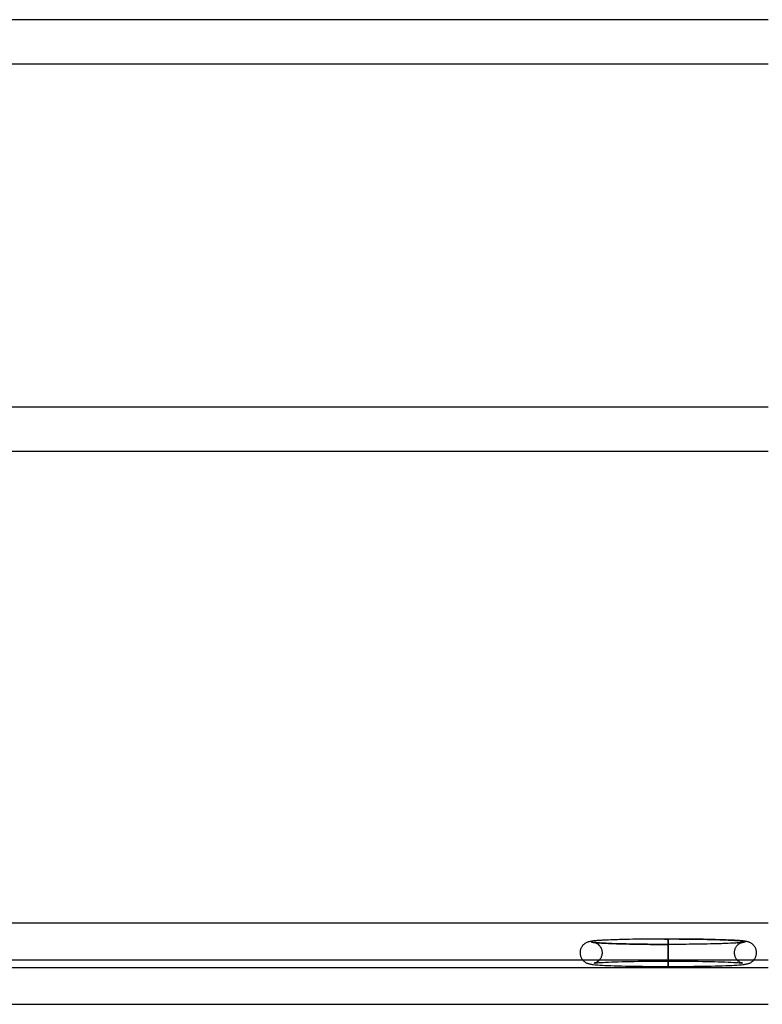
# Model space of a CAD drawing. Units: millimetres. Extents: x 543 to 2776, y 315 to 2025.
# Drawn here: x 2062 to 2398, y 739 to 1185 of the extents above; entities that cross this region are included whole.
import ezdxf

# ---------------------------------------------------------------- set-up
doc = ezdxf.new("R2010")
doc.units = ezdxf.units.MM
doc.linetypes.add('Solido', pattern=[0])

msp = doc.modelspace()

# ---------------------------------------------------------------- linework, layer by layer
at = {"linetype": 'Solido'}
for p, q in [((2075.85, 1184.86), (1750.6, 1184.86)), ((2401.11, 1184.86), (2075.85, 1184.86)), ((1750.6, 1164.86), (2401.11, 1164.86)), ((2075.85, 1009.29), (1750.6, 1009.29)), ((2401.11, 1009.29), (2075.85, 1009.29)), ((1750.6, 989.29), (2401.11, 989.29)), ((2075.85, 775.38), (1750.6, 775.38)), ((2401.11, 775.38), (2075.85, 775.38)), ((2324.74, 767.56), (2323.77, 767.5)), ((2324.77, 767.55), (2324, 767.5)), ((2325.82, 767.63), (2324.74, 767.56)), ((2325.63, 767.61), (2324.77, 767.55)), ((2326.56, 767.66), (2325.63, 767.61)), ((2327.02, 767.69), (2325.82, 767.63)), ((2327.58, 767.71), (2326.56, 767.66)), ((2328.32, 767.75), (2327.02, 767.69)), ((2328.68, 767.76), (2327.58, 767.71)), ((2329.73, 767.81), (2328.32, 767.75)), ((2329.86, 767.81), (2328.68, 767.76)), ((2331.24, 767.87), (2329.73, 767.81)), ((2331.1, 767.85), (2329.86, 767.81)), ((2332.41, 767.9), (2331.1, 767.85)), ((2332.85, 767.92), (2331.24, 767.87)), ((2333.78, 767.94), (2332.41, 767.9)), ((2334.54, 767.96), (2332.85, 767.92)), ((2335.21, 767.98), (2333.78, 767.94)), ((2336.31, 768.01), (2334.54, 767.96)), ((2336.7, 768.01), (2335.21, 767.98)), ((2338.16, 768.05), (2336.31, 768.01)), ((2338.2, 768.05), (2336.7, 768.01)), ((2340.07, 768.08), (2338.16, 768.05)), ((2339.75, 768.08), (2338.2, 768.05)), ((2341.34, 768.1), (2339.75, 768.08)), ((2342.04, 768.12), (2340.07, 768.08)), ((2342.97, 768.13), (2341.34, 768.1)), ((2344.07, 768.14), (2342.04, 768.12)), ((2344.51, 768.15), (2342.97, 768.13)), ((2346.14, 768.17), (2344.07, 768.14)), ((2346.09, 768.16), (2344.51, 768.15)), ((2347.68, 768.18), (2346.09, 768.16)), ((2348.25, 768.19), (2346.14, 768.17)), ((2349.29, 768.19), (2347.68, 768.18)), ((2350.39, 768.2), (2348.25, 768.19)), ((2350.92, 768.2), (2349.29, 768.19)), ((2352.54, 768.21), (2350.39, 768.2)), ((2352.56, 768.21), (2350.92, 768.2)), ((2354.71, 768.21), (2352.54, 768.21)), ((2354.2, 768.21), (2352.56, 768.21)), ((2354.2, 768.21), (2355.85, 768.21)), ((2355.85, 768.22), (2354.71, 768.21)), ((2355.85, 768.22), (2355.85, 768.21)), ((2355.85, 768.21), (2355.85, 768.22)), ((2356.99, 768.21), (2355.85, 768.22)), ((2357.5, 768.21), (2355.85, 768.21)), ((2355.85, 768.21), (2355.85, 768.2)), ((2355.85, 768.19), (2355.85, 768.21)), ((2355.85, 768.2), (2355.85, 768.18)), ((2355.85, 768.16), (2355.85, 768.19)), ((2355.85, 768.18), (2355.85, 768.14)), ((2355.85, 768.12), (2355.85, 768.16)), ((2355.85, 768.14), (2355.85, 768.1)), ((2355.85, 768.07), (2355.85, 768.12)), ((2355.85, 768.1), (2355.85, 768.04)), ((2355.85, 768), (2355.85, 768.07)), ((2355.85, 768.04), (2355.85, 767.97)), ((2355.85, 767.93), (2355.85, 768)), ((2355.85, 767.97), (2355.85, 767.89)), ((2355.85, 767.84), (2355.85, 767.93)), ((2355.85, 767.89), (2355.85, 767.8)), ((2355.85, 767.73), (2355.85, 767.84)), ((2355.85, 767.8), (2355.85, 767.69)), ((2355.85, 767.62), (2355.85, 767.73)), ((2355.85, 767.69), (2355.85, 767.57)), ((2355.85, 767.49), (2355.85, 767.62)), ((2355.85, 767.57), (2355.85, 767.44)), ((2359.16, 768.21), (2356.99, 768.21)), ((2359.14, 768.21), (2357.5, 768.21)), ((2360.78, 768.2), (2359.14, 768.21)), ((2361.32, 768.2), (2359.16, 768.21)), ((2360.78, 768.2), (2362.41, 768.19)), ((2363.45, 768.19), (2361.32, 768.2)), ((2362.41, 768.19), (2364.02, 768.18)), ((2365.56, 768.17), (2363.45, 768.19)), ((2364.02, 768.18), (2365.61, 768.16)), ((2367.63, 768.14), (2365.56, 768.17)), ((2365.61, 768.16), (2367.19, 768.15)), ((2367.19, 768.15), (2368.73, 768.13)), ((2369.66, 768.12), (2367.63, 768.14)), ((2368.73, 768.13), (2370.36, 768.1)), ((2371.63, 768.08), (2369.66, 768.12)), ((2370.36, 768.1), (2371.95, 768.08)), ((2373.54, 768.05), (2371.63, 768.08)), ((2371.95, 768.08), (2373.5, 768.05)), ((2373.5, 768.05), (2375, 768.01)), ((2375.39, 768.01), (2373.54, 768.05)), ((2375, 768.01), (2376.49, 767.98)), ((2377.16, 767.96), (2375.39, 768.01)), ((2376.49, 767.98), (2377.92, 767.94)), ((2378.85, 767.92), (2377.16, 767.96)), ((2377.92, 767.94), (2379.29, 767.9)), ((2380.46, 767.87), (2378.85, 767.92)), ((2379.29, 767.9), (2380.6, 767.85)), ((2381.97, 767.81), (2380.46, 767.87)), ((2380.6, 767.85), (2381.84, 767.81)), ((2381.84, 767.81), (2383.02, 767.76)), ((2383.38, 767.75), (2381.97, 767.81)), ((2383.02, 767.76), (2384.12, 767.71)), ((2384.69, 767.69), (2383.38, 767.75)), ((2384.12, 767.71), (2385.15, 767.66)), ((2385.88, 767.63), (2384.69, 767.69)), ((2385.15, 767.66), (2386.08, 767.61)), ((2386.97, 767.56), (2385.88, 767.63)), ((2386.08, 767.61), (2386.93, 767.55)), ((2386.93, 767.55), (2387.7, 767.5)), ((2387.93, 767.5), (2386.97, 767.56)), ((2316.02, 763.28), (2315.95, 762.99)), ((2316.11, 763.58), (2316.02, 763.28)), ((2316.22, 763.87), (2316.11, 763.58)), ((2316.34, 764.15), (2316.22, 763.87)), ((2316.49, 764.44), (2316.34, 764.15)), ((2316.65, 764.71), (2316.49, 764.44)), ((2316.84, 764.97), (2316.65, 764.71)), ((2317.04, 765.23), (2316.84, 764.97)), ((2317.11, 765.31), (2317.04, 765.23)), ((2317.33, 765.55), (2317.11, 765.31)), ((2317.56, 765.78), (2317.33, 765.55)), ((2317.81, 765.98), (2317.56, 765.78)), ((2318.06, 766.18), (2317.81, 765.98)), ((2318.33, 766.35), (2318.06, 766.18)), ((2318.61, 766.51), (2318.33, 766.35)), ((2318.9, 766.64), (2318.61, 766.51)), ((2319.18, 766.76), (2318.9, 766.64)), ((2319.39, 766.84), (2319.18, 766.76)), ((2319.68, 766.93), (2319.39, 766.84)), ((2319.97, 767.01), (2319.68, 766.93)), ((2320.31, 767.09), (2319.97, 767.01)), ((2320.59, 767.14), (2320.31, 767.09)), ((2321.06, 767.22), (2320.59, 767.14)), ((2320.89, 767.05), (2320.85, 766.99)), ((2320.85, 766.99), (2320.89, 766.93)), ((2321.01, 767.11), (2320.89, 767.05)), ((2320.89, 766.93), (2321.01, 766.88)), ((2321.2, 767.16), (2321.01, 767.11)), ((2321.01, 766.88), (2321.2, 766.82)), ((2321.34, 767.26), (2321.06, 767.22)), ((2321.47, 767.22), (2321.2, 767.16)), ((2321.2, 766.82), (2321.47, 766.76)), ((2321.94, 767.33), (2321.34, 767.26)), ((2321.82, 767.28), (2321.47, 767.22)), ((2321.47, 766.76), (2321.82, 766.71)), ((2322.24, 767.33), (2321.82, 767.28)), ((2321.82, 766.71), (2322.24, 766.65)), ((2322.66, 767.41), (2321.94, 767.33)), ((2322.74, 767.39), (2322.24, 767.33)), ((2322.24, 766.65), (2322.74, 766.6)), ((2322.59, 766.64), (2322.26, 766.71)), ((2322.26, 766.71), (2322.55, 766.63)), ((2322.76, 766.62), (2322.3, 766.7)), ((2322.3, 766.7), (2322.59, 766.64)), ((2323.06, 766.59), (2322.47, 766.66)), ((2322.47, 766.66), (2322.76, 766.62)), ((2322.55, 766.63), (2322.84, 766.54)), ((2322.65, 766.61), (2322.94, 766.49)), ((2322.84, 766.54), (2322.65, 766.61)), ((2323.51, 767.48), (2322.66, 767.41)), ((2323.31, 767.44), (2322.74, 767.39)), ((2322.74, 766.6), (2323.31, 766.54)), ((2322.94, 766.49), (2323.22, 766.36)), ((2323.77, 766.52), (2323.06, 766.59)), ((2323.22, 766.36), (2323.5, 766.2)), ((2324, 767.5), (2323.31, 767.44)), ((2323.31, 766.54), (2324, 766.48)), ((2323.5, 766.2), (2323.77, 766.03)), ((2323.77, 767.5), (2323.51, 767.48)), ((2324.6, 766.45), (2323.77, 766.52)), ((2323.77, 766.03), (2324.03, 765.83)), ((2324, 766.48), (2324.77, 766.43)), ((2324.03, 765.83), (2324.27, 765.63)), ((2324.27, 765.63), (2324.51, 765.4)), ((2325.3, 766.41), (2324.34, 766.47)), ((2324.34, 766.47), (2324.6, 766.45)), ((2324.44, 765.47), (2324.66, 765.23)), ((2324.51, 765.4), (2324.44, 765.47)), ((2324.66, 765.23), (2324.86, 764.97)), ((2324.77, 766.43), (2325.63, 766.38)), ((2324.86, 764.97), (2325.05, 764.71)), ((2325.05, 764.71), (2325.21, 764.44)), ((2325.21, 764.44), (2325.36, 764.15)), ((2326.37, 766.34), (2325.3, 766.41)), ((2325.36, 764.15), (2325.49, 763.87)), ((2325.49, 763.87), (2325.59, 763.58)), ((2325.59, 763.58), (2325.68, 763.28)), ((2325.63, 766.38), (2326.56, 766.32)), ((2325.68, 763.28), (2325.75, 762.99)), ((2327.56, 766.28), (2326.37, 766.34)), ((2326.56, 766.32), (2327.58, 766.27)), ((2328.85, 766.22), (2327.56, 766.28)), ((2327.58, 766.27), (2328.68, 766.22)), ((2328.68, 766.22), (2329.86, 766.17)), ((2330.24, 766.17), (2328.85, 766.22)), ((2329.86, 766.17), (2331.1, 766.13)), ((2331.74, 766.11), (2330.24, 766.17)), ((2331.1, 766.13), (2332.41, 766.08)), ((2333.32, 766.06), (2331.74, 766.11)), ((2332.41, 766.08), (2333.78, 766.04)), ((2334.99, 766.01), (2333.32, 766.06)), ((2333.78, 766.04), (2335.21, 766)), ((2336.74, 765.97), (2334.99, 766.01)), ((2335.21, 766), (2336.7, 765.97)), ((2336.7, 765.97), (2338.2, 765.94)), ((2338.56, 765.93), (2336.74, 765.97)), ((2338.2, 765.94), (2339.75, 765.91)), ((2340.44, 765.9), (2338.56, 765.93)), ((2339.75, 765.91), (2341.34, 765.88)), ((2342.39, 765.87), (2340.44, 765.9)), ((2341.34, 765.88), (2342.97, 765.86)), ((2344.38, 765.84), (2342.39, 765.87)), ((2342.97, 765.86), (2344.51, 765.84)), ((2346.42, 765.82), (2344.38, 765.84)), ((2344.51, 765.84), (2346.09, 765.82)), ((2346.09, 765.82), (2347.68, 765.8)), ((2348.49, 765.8), (2346.42, 765.82)), ((2347.68, 765.8), (2349.29, 765.79)), ((2350.6, 765.79), (2348.49, 765.8)), ((2349.29, 765.79), (2350.92, 765.78)), ((2352.72, 765.78), (2350.6, 765.79)), ((2350.92, 765.78), (2352.56, 765.78)), ((2352.56, 765.78), (2354.2, 765.77)), ((2354.85, 765.77), (2352.72, 765.78)), ((2354.2, 765.77), (2355.85, 765.77)), ((2355.85, 765.77), (2354.85, 765.77)), ((2355.85, 767.36), (2355.85, 767.49)), ((2355.85, 767.44), (2355.85, 767.3)), ((2355.85, 767.21), (2355.85, 767.36)), ((2355.85, 767.3), (2355.85, 767.15)), ((2355.85, 767.04), (2355.85, 767.21)), ((2355.85, 767.15), (2355.85, 766.99)), ((2355.85, 766.87), (2355.85, 767.04)), ((2355.85, 766.99), (2355.85, 766.81)), ((2355.85, 766.69), (2355.85, 766.87)), ((2355.85, 766.81), (2355.85, 766.63)), ((2355.85, 766.5), (2355.85, 766.69)), ((2355.85, 766.63), (2355.85, 766.43)), ((2355.85, 766.3), (2355.85, 766.5)), ((2355.85, 766.43), (2355.85, 766.23)), ((2355.85, 766.1), (2355.85, 766.3)), ((2355.85, 766.23), (2355.85, 766.02)), ((2355.85, 765.88), (2355.85, 766.1)), ((2355.85, 766.02), (2355.85, 765.8)), ((2355.85, 765.67), (2355.85, 765.88)), ((2355.85, 765.8), (2355.85, 765.58)), ((2357.5, 765.77), (2355.85, 765.77)), ((2355.85, 765.77), (2355.85, 765.77)), ((2355.85, 765.77), (2355.85, 765.76)), ((2355.85, 765.77), (2355.85, 765.77)), ((2355.85, 765.75), (2355.85, 765.77)), ((2356.85, 765.77), (2355.85, 765.77)), ((2355.85, 765.76), (2355.85, 765.73)), ((2355.85, 765.72), (2355.85, 765.75)), ((2355.85, 765.73), (2355.85, 765.7)), ((2355.85, 765.68), (2355.85, 765.72)), ((2355.85, 765.7), (2355.85, 765.65)), ((2355.85, 765.62), (2355.85, 765.68)), ((2355.85, 765.44), (2355.85, 765.67)), ((2355.85, 765.65), (2355.85, 765.6)), ((2355.85, 765.56), (2355.85, 765.62)), ((2355.85, 765.6), (2355.85, 765.53)), ((2355.85, 765.58), (2355.85, 765.36)), ((2355.85, 765.48), (2355.85, 765.56)), ((2355.85, 765.53), (2355.85, 765.45)), ((2355.85, 765.39), (2355.85, 765.48)), ((2355.85, 765.45), (2355.85, 765.35)), ((2355.85, 765.22), (2355.85, 765.44)), ((2355.85, 765.29), (2355.85, 765.39)), ((2355.85, 765.36), (2355.85, 765.13)), ((2355.85, 765.35), (2355.85, 765.25)), ((2355.85, 765.18), (2355.85, 765.29)), ((2355.85, 765.25), (2355.85, 765.13)), ((2355.85, 764.99), (2355.85, 765.22)), ((2355.85, 765.05), (2355.85, 765.18)), ((2355.85, 765.13), (2355.85, 764.89)), ((2355.85, 765.13), (2355.85, 765)), ((2355.85, 764.91), (2355.85, 765.05)), ((2355.85, 765), (2355.85, 764.86)), ((2355.85, 764.76), (2355.85, 764.99)), ((2355.85, 764.76), (2355.85, 764.91)), ((2355.85, 764.89), (2355.85, 764.66)), ((2355.85, 764.86), (2355.85, 764.71)), ((2355.85, 764.53), (2355.85, 764.76)), ((2355.85, 764.6), (2355.85, 764.76)), ((2355.85, 764.71), (2355.85, 764.54)), ((2355.85, 764.66), (2355.85, 764.42)), ((2355.85, 764.43), (2355.85, 764.6)), ((2355.85, 764.54), (2355.85, 764.37)), ((2355.85, 764.3), (2355.85, 764.53)), ((2355.85, 764.25), (2355.85, 764.43)), ((2355.85, 764.42), (2355.85, 764.19)), ((2355.85, 764.37), (2355.85, 764.18)), ((2355.85, 764.07), (2355.85, 764.3)), ((2355.85, 764.06), (2355.85, 764.25)), ((2355.85, 764.19), (2355.85, 763.95)), ((2355.85, 764.18), (2355.85, 763.99)), ((2355.85, 763.84), (2355.85, 764.07)), ((2355.85, 763.86), (2355.85, 764.06)), ((2355.85, 763.99), (2355.85, 763.79)), ((2355.85, 763.95), (2355.85, 763.72)), ((2355.85, 763.65), (2355.85, 763.86)), ((2355.85, 763.61), (2355.85, 763.84)), ((2355.85, 763.79), (2355.85, 763.58)), ((2355.85, 763.72), (2355.85, 763.49)), ((2355.85, 763.44), (2355.85, 763.65)), ((2355.85, 763.39), (2355.85, 763.61)), ((2355.85, 763.58), (2355.85, 763.36)), ((2355.85, 763.49), (2355.85, 763.26)), ((2355.85, 763.22), (2355.85, 763.44)), ((2355.85, 763.17), (2355.85, 763.39)), ((2355.85, 763.36), (2355.85, 763.14)), ((2355.85, 763.26), (2355.85, 763.04)), ((2355.85, 763), (2355.85, 763.22)), ((2355.85, 762.94), (2355.85, 763.17)), ((2355.85, 763.14), (2355.85, 762.91)), ((2358.98, 765.78), (2356.85, 765.77)), ((2359.14, 765.78), (2357.5, 765.77)), ((2361.1, 765.79), (2358.98, 765.78)), ((2360.78, 765.78), (2359.14, 765.78)), ((2362.41, 765.79), (2360.78, 765.78)), ((2363.21, 765.8), (2361.1, 765.79)), ((2364.02, 765.8), (2362.41, 765.79)), ((2365.28, 765.82), (2363.21, 765.8)), ((2365.61, 765.82), (2364.02, 765.8)), ((2367.32, 765.84), (2365.28, 765.82)), ((2367.19, 765.84), (2365.61, 765.82)), ((2368.73, 765.86), (2367.19, 765.84)), ((2369.31, 765.87), (2367.32, 765.84)), ((2370.36, 765.88), (2368.73, 765.86)), ((2371.26, 765.9), (2369.31, 765.87)), ((2371.95, 765.91), (2370.36, 765.88)), ((2373.14, 765.93), (2371.26, 765.9)), ((2373.5, 765.94), (2371.95, 765.91)), ((2374.97, 765.97), (2373.14, 765.93)), ((2375, 765.97), (2373.5, 765.94)), ((2376.71, 766.01), (2374.97, 765.97)), ((2376.49, 766), (2375, 765.97)), ((2377.92, 766.04), (2376.49, 766)), ((2378.38, 766.06), (2376.71, 766.01)), ((2379.29, 766.08), (2377.92, 766.04)), ((2379.97, 766.11), (2378.38, 766.06)), ((2380.6, 766.13), (2379.29, 766.08)), ((2381.46, 766.17), (2379.97, 766.11)), ((2381.84, 766.17), (2380.6, 766.13)), ((2382.85, 766.22), (2381.46, 766.17)), ((2383.02, 766.22), (2381.84, 766.17)), ((2384.14, 766.28), (2382.85, 766.22)), ((2384.12, 766.27), (2383.02, 766.22)), ((2385.15, 766.32), (2384.12, 766.27)), ((2385.33, 766.34), (2384.14, 766.28)), ((2386.08, 766.38), (2385.15, 766.32)), ((2386.4, 766.41), (2385.33, 766.34)), ((2385.95, 762.99), (2386.02, 763.28)), ((2386.02, 763.28), (2386.11, 763.58)), ((2386.93, 766.43), (2386.08, 766.38)), ((2386.11, 763.58), (2386.22, 763.87)), ((2386.22, 763.87), (2386.34, 764.15)), ((2386.34, 764.15), (2386.49, 764.44)), ((2387.36, 766.47), (2386.4, 766.41)), ((2386.49, 764.44), (2386.65, 764.71)), ((2386.65, 764.71), (2386.84, 764.97)), ((2386.84, 764.97), (2387.04, 765.23)), ((2387.7, 766.48), (2386.93, 766.43)), ((2387.04, 765.23), (2387.26, 765.47)), ((2387.93, 766.52), (2387.1, 766.45)), ((2387.1, 766.45), (2387.36, 766.47)), ((2387.19, 765.4), (2387.43, 765.63)), ((2387.26, 765.47), (2387.19, 765.4)), ((2387.43, 765.63), (2387.67, 765.83)), ((2387.67, 765.83), (2387.93, 766.03)), ((2387.7, 767.5), (2388.39, 767.44)), ((2388.39, 766.54), (2387.7, 766.48)), ((2388.19, 767.48), (2387.93, 767.5)), ((2388.64, 766.59), (2387.93, 766.52)), ((2387.93, 766.03), (2388.2, 766.2)), ((2389.04, 767.41), (2388.19, 767.48)), ((2388.2, 766.2), (2388.48, 766.36)), ((2388.39, 767.44), (2388.96, 767.39)), ((2388.96, 766.6), (2388.39, 766.54)), ((2388.48, 766.36), (2388.76, 766.49)), ((2389.23, 766.66), (2388.64, 766.59)), ((2388.76, 766.49), (2389.05, 766.61)), ((2388.86, 766.54), (2389.15, 766.63)), ((2389.05, 766.61), (2388.86, 766.54)), ((2389.4, 766.7), (2388.95, 766.62)), ((2388.95, 766.62), (2389.23, 766.66)), ((2388.96, 767.39), (2389.46, 767.33)), ((2389.46, 766.65), (2388.96, 766.6)), ((2389.76, 767.33), (2389.04, 767.41)), ((2389.44, 766.71), (2389.11, 766.64)), ((2389.11, 766.64), (2389.4, 766.7)), ((2389.15, 766.63), (2389.44, 766.71)), ((2389.46, 767.33), (2389.88, 767.28)), ((2389.88, 766.71), (2389.46, 766.65)), ((2390.36, 767.26), (2389.76, 767.33)), ((2389.88, 767.28), (2390.23, 767.22)), ((2390.23, 766.76), (2389.88, 766.71)), ((2390.23, 767.22), (2390.5, 767.16)), ((2390.5, 766.82), (2390.23, 766.76)), ((2390.64, 767.22), (2390.36, 767.26)), ((2390.5, 767.16), (2390.7, 767.11)), ((2390.7, 766.88), (2390.5, 766.82)), ((2391.11, 767.14), (2390.64, 767.22)), ((2390.7, 767.11), (2390.81, 767.05)), ((2390.81, 766.93), (2390.7, 766.88)), ((2390.81, 767.05), (2390.85, 766.99)), ((2390.85, 766.99), (2390.81, 766.93)), ((2391.4, 767.09), (2391.11, 767.14)), ((2391.73, 767.01), (2391.4, 767.09)), ((2392.02, 766.93), (2391.73, 767.01)), ((2392.31, 766.84), (2392.02, 766.93)), ((2392.52, 766.76), (2392.31, 766.84)), ((2392.81, 766.64), (2392.52, 766.76)), ((2393.09, 766.51), (2392.81, 766.64)), ((2393.37, 766.35), (2393.09, 766.51)), ((2393.64, 766.18), (2393.37, 766.35)), ((2393.89, 765.98), (2393.64, 766.18)), ((2394.14, 765.78), (2393.89, 765.98)), ((2394.37, 765.55), (2394.14, 765.78)), ((2394.59, 765.31), (2394.37, 765.55)), ((2394.66, 765.23), (2394.59, 765.31)), ((2394.86, 764.97), (2394.66, 765.23)), ((2395.05, 764.71), (2394.86, 764.97)), ((2395.21, 764.44), (2395.05, 764.71)), ((2395.36, 764.15), (2395.21, 764.44)), ((2395.48, 763.87), (2395.36, 764.15)), ((2395.59, 763.58), (2395.48, 763.87)), ((2395.68, 763.28), (2395.59, 763.58)), ((2395.75, 762.99), (2395.68, 763.28)), ((2075.85, 758.63), (1750.6, 758.63)), ((2401.11, 758.63), (2075.85, 758.63)), ((2315.87, 762.41), (2315.85, 762.13)), ((2315.85, 762.13), (2315.85, 761.85)), ((2315.85, 761.85), (2315.87, 761.57)), ((2315.9, 762.7), (2315.87, 762.41)), ((2315.87, 761.57), (2315.9, 761.28)), ((2315.95, 762.99), (2315.9, 762.7)), ((2315.9, 761.28), (2315.95, 760.99)), ((2315.95, 760.99), (2316.02, 760.7)), ((2316.02, 760.7), (2316.11, 760.41)), ((2316.11, 760.41), (2316.22, 760.12)), ((2316.22, 760.12), (2316.34, 759.83)), ((2316.34, 759.83), (2316.49, 759.55)), ((2316.49, 759.55), (2316.65, 759.27)), ((2316.65, 759.27), (2316.84, 759.01)), ((2316.84, 759.01), (2317.04, 758.76)), ((2317.04, 758.76), (2317.26, 758.52)), ((2324.72, 758.82), (2324.5, 758.58)), ((2324.86, 759.01), (2324.66, 758.76)), ((2324.66, 758.76), (2324.72, 758.82)), ((2325.05, 759.27), (2324.86, 759.01)), ((2325.21, 759.55), (2325.05, 759.27)), ((2325.36, 759.83), (2325.21, 759.55)), ((2325.49, 760.12), (2325.36, 759.83)), ((2325.59, 760.41), (2325.49, 760.12)), ((2325.68, 760.7), (2325.59, 760.41)), ((2325.75, 760.99), (2325.68, 760.7)), ((2325.75, 762.99), (2325.8, 762.7)), ((2325.8, 761.28), (2325.75, 760.99)), ((2325.8, 762.7), (2325.83, 762.41)), ((2325.83, 761.57), (2325.8, 761.28)), ((2325.83, 762.41), (2325.85, 762.13)), ((2325.85, 761.85), (2325.83, 761.57)), ((2325.85, 762.13), (2325.85, 761.85)), ((2355.85, 763.04), (2355.85, 762.82)), ((2355.85, 762.77), (2355.85, 763)), ((2355.85, 762.71), (2355.85, 762.94)), ((2355.85, 762.91), (2355.85, 762.68)), ((2355.85, 762.82), (2355.85, 762.59)), ((2355.85, 762.55), (2355.85, 762.77)), ((2355.85, 762.48), (2355.85, 762.71)), ((2355.85, 762.68), (2355.85, 762.45)), ((2355.85, 762.59), (2355.85, 762.36)), ((2355.85, 762.32), (2355.85, 762.55)), ((2355.85, 762.24), (2355.85, 762.48)), ((2355.85, 762.45), (2355.85, 762.22)), ((2355.85, 762.36), (2355.85, 762.13)), ((2355.85, 762.08), (2355.85, 762.32)), ((2355.85, 762.01), (2355.85, 762.24)), ((2355.85, 762.22), (2355.85, 761.98)), ((2355.85, 762.13), (2355.85, 761.9)), ((2355.85, 761.85), (2355.85, 762.08)), ((2355.85, 761.77), (2355.85, 762.01)), ((2355.85, 761.98), (2355.85, 761.74)), ((2355.85, 761.9), (2355.85, 761.67)), ((2355.85, 761.62), (2355.85, 761.85)), ((2355.85, 761.54), (2355.85, 761.77)), ((2355.85, 761.74), (2355.85, 761.51)), ((2355.85, 761.67), (2355.85, 761.44)), ((2355.85, 761.4), (2355.85, 761.62)), ((2355.85, 761.31), (2355.85, 761.54)), ((2355.85, 761.51), (2355.85, 761.28)), ((2355.85, 761.44), (2355.85, 761.21)), ((2355.85, 761.17), (2355.85, 761.4)), ((2355.85, 761.08), (2355.85, 761.31)), ((2355.85, 761.28), (2355.85, 761.05)), ((2355.85, 761.21), (2355.85, 760.99)), ((2355.85, 760.95), (2355.85, 761.17)), ((2355.85, 760.85), (2355.85, 761.08)), ((2355.85, 761.05), (2355.85, 760.82)), ((2355.85, 760.99), (2355.85, 760.77)), ((2355.85, 760.72), (2355.85, 760.95)), ((2355.85, 760.63), (2355.85, 760.85)), ((2355.85, 760.82), (2355.85, 760.6)), ((2355.85, 760.77), (2355.85, 760.55)), ((2355.85, 760.5), (2355.85, 760.72)), ((2355.85, 760.41), (2355.85, 760.63)), ((2355.85, 760.6), (2355.85, 760.38)), ((2355.85, 760.55), (2355.85, 760.34)), ((2355.85, 760.27), (2355.85, 760.5)), ((2355.85, 760.2), (2355.85, 760.41)), ((2355.85, 760.38), (2355.85, 760.15)), ((2355.85, 760.34), (2355.85, 760.13)), ((2355.85, 760.04), (2355.85, 760.27)), ((2355.85, 760), (2355.85, 760.2)), ((2355.85, 760.15), (2355.85, 759.92)), ((2355.85, 760.13), (2355.85, 759.93)), ((2355.85, 759.8), (2355.85, 760.04)), ((2355.85, 759.81), (2355.85, 760)), ((2355.85, 759.93), (2355.85, 759.74)), ((2355.85, 759.92), (2355.85, 759.69)), ((2355.85, 759.62), (2355.85, 759.81)), ((2355.85, 759.57), (2355.85, 759.8)), ((2355.85, 759.74), (2355.85, 759.56)), ((2355.85, 759.69), (2355.85, 759.46)), ((2355.85, 759.45), (2355.85, 759.62)), ((2355.85, 759.33), (2355.85, 759.57)), ((2355.85, 759.56), (2355.85, 759.39)), ((2355.85, 759.46), (2355.85, 759.23)), ((2355.85, 759.28), (2355.85, 759.45)), ((2355.85, 759.39), (2355.85, 759.23)), ((2355.85, 759.1), (2355.85, 759.33)), ((2355.85, 759.13), (2355.85, 759.28)), ((2355.85, 759.23), (2355.85, 759.08)), ((2355.85, 759.23), (2355.85, 759)), ((2355.85, 758.99), (2355.85, 759.13)), ((2355.85, 758.86), (2355.85, 759.1)), ((2355.85, 759.08), (2355.85, 758.94)), ((2355.85, 759), (2355.85, 758.77)), ((2355.85, 758.86), (2355.85, 758.99)), ((2355.85, 758.94), (2355.85, 758.81)), ((2355.85, 758.74), (2355.85, 758.86)), ((2355.85, 758.63), (2355.85, 758.86)), ((2355.85, 758.81), (2355.85, 758.7)), ((2355.85, 758.77), (2355.85, 758.55)), ((2355.85, 758.63), (2355.85, 758.74)), ((2355.85, 758.7), (2355.85, 758.59)), ((2355.85, 758.54), (2355.85, 758.63)), ((2355.85, 758.41), (2355.85, 758.63)), ((2355.85, 758.59), (2355.85, 758.51)), ((2385.85, 762.13), (2385.87, 762.41)), ((2385.85, 761.85), (2385.85, 762.13)), ((2385.87, 761.57), (2385.85, 761.85)), ((2385.87, 762.41), (2385.9, 762.7)), ((2385.9, 761.28), (2385.87, 761.57)), ((2385.9, 762.7), (2385.95, 762.99)), ((2385.95, 760.99), (2385.9, 761.28)), ((2386.02, 760.7), (2385.95, 760.99)), ((2386.11, 760.41), (2386.02, 760.7)), ((2386.22, 760.12), (2386.11, 760.41)), ((2386.34, 759.83), (2386.22, 760.12)), ((2386.49, 759.55), (2386.34, 759.83)), ((2386.65, 759.27), (2386.49, 759.55)), ((2386.84, 759.01), (2386.65, 759.27)), ((2387.04, 758.76), (2386.84, 759.01)), ((2387.2, 758.58), (2386.98, 758.82)), ((2386.98, 758.82), (2387.04, 758.76)), ((2394.44, 758.52), (2394.66, 758.76)), ((2394.66, 758.76), (2394.86, 759.01)), ((2394.86, 759.01), (2395.05, 759.27)), ((2395.05, 759.27), (2395.21, 759.55)), ((2395.21, 759.55), (2395.36, 759.83)), ((2395.36, 759.83), (2395.48, 760.12)), ((2395.48, 760.12), (2395.59, 760.41)), ((2395.59, 760.41), (2395.68, 760.7)), ((2395.68, 760.7), (2395.75, 760.99)), ((2395.8, 762.7), (2395.75, 762.99)), ((2395.75, 760.99), (2395.8, 761.28)), ((2395.83, 762.41), (2395.8, 762.7)), ((2395.8, 761.28), (2395.83, 761.57)), ((2395.85, 762.13), (2395.83, 762.41)), ((2395.83, 761.57), (2395.85, 761.85)), ((2395.85, 761.85), (2395.85, 762.13)), ((1750.6, 755.38), (2401.11, 755.38)), ((2317.26, 758.52), (2317.34, 758.43)), ((2317.34, 758.43), (2317.57, 758.21)), ((2317.57, 758.21), (2317.82, 758)), ((2317.82, 758), (2318.07, 757.81)), ((2318.07, 757.81), (2318.34, 757.63)), ((2318.34, 757.63), (2318.62, 757.48)), ((2318.62, 757.48), (2318.9, 757.34)), ((2318.9, 757.34), (2319.19, 757.22)), ((2319.19, 757.22), (2319.41, 757.15)), ((2319.41, 757.15), (2319.7, 757.05)), ((2319.7, 757.05), (2319.99, 756.97)), ((2319.99, 756.97), (2320.33, 756.9)), ((2320.33, 756.9), (2320.62, 756.84)), ((2320.62, 756.84), (2321.1, 756.76)), ((2321.1, 756.76), (2321.38, 756.72)), ((2321.38, 756.72), (2321.98, 756.65)), ((2321.98, 756.65), (2322.71, 756.58)), ((2322.54, 757.35), (2322.25, 757.27)), ((2322.25, 757.27), (2322.56, 757.35)), ((2322.27, 757.29), (2322.72, 757.36)), ((2322.56, 757.35), (2322.27, 757.29)), ((2322.44, 757.32), (2323.02, 757.39)), ((2322.72, 757.36), (2322.44, 757.32)), ((2322.83, 757.45), (2322.54, 757.35)), ((2322.93, 757.49), (2322.64, 757.38)), ((2322.64, 757.38), (2322.83, 757.45)), ((2322.71, 756.58), (2323.57, 756.51)), ((2323.21, 757.63), (2322.93, 757.49)), ((2323.02, 757.39), (2323.72, 757.46)), ((2323.49, 757.78), (2323.21, 757.63)), ((2323.76, 757.96), (2323.49, 757.78)), ((2323.57, 756.51), (2323.83, 756.49)), ((2323.72, 757.46), (2324.54, 757.53)), ((2324.02, 758.15), (2323.76, 757.96)), ((2323.83, 756.49), (2324.8, 756.42)), ((2324.27, 758.36), (2324.02, 758.15)), ((2324.5, 758.58), (2324.27, 758.36)), ((2324.28, 757.51), (2325.23, 757.58)), ((2324.54, 757.53), (2324.28, 757.51)), ((2324.8, 756.42), (2325.9, 756.35)), ((2325.23, 757.58), (2326.3, 757.64)), ((2325.9, 756.35), (2327.1, 756.29)), ((2326.3, 757.64), (2327.47, 757.7)), ((2327.1, 756.29), (2328.41, 756.23)), ((2327.47, 757.7), (2328.76, 757.76)), ((2328.41, 756.23), (2329.83, 756.17)), ((2328.76, 757.76), (2330.15, 757.82)), ((2329.83, 756.17), (2331.35, 756.12)), ((2330.15, 757.82), (2331.63, 757.87)), ((2331.35, 756.12), (2332.95, 756.07)), ((2331.63, 757.87), (2333.21, 757.92)), ((2332.95, 756.07), (2334.65, 756.02)), ((2333.21, 757.92), (2334.88, 757.97)), ((2334.65, 756.02), (2336.43, 755.98)), ((2334.88, 757.97), (2336.62, 758.01)), ((2336.43, 755.98), (2338.28, 755.94)), ((2336.62, 758.01), (2338.44, 758.05)), ((2338.28, 755.94), (2340.19, 755.9)), ((2338.44, 758.05), (2340.32, 758.09)), ((2340.19, 755.9), (2342.17, 755.87)), ((2340.32, 758.09), (2342.26, 758.12)), ((2342.17, 755.87), (2344.2, 755.84)), ((2342.26, 758.12), (2344.26, 758.15)), ((2344.2, 755.84), (2346.27, 755.82)), ((2344.26, 758.15), (2346.3, 758.17)), ((2346.27, 755.82), (2348.38, 755.8)), ((2346.3, 758.17), (2348.37, 758.19)), ((2348.37, 758.19), (2350.47, 758.2)), ((2348.38, 755.8), (2350.51, 755.79)), ((2350.47, 758.2), (2352.6, 758.21)), ((2350.51, 755.79), (2352.67, 755.78)), ((2352.6, 758.21), (2354.73, 758.22)), ((2352.67, 755.78), (2354.84, 755.77)), ((2354.73, 758.22), (2355.85, 758.22)), ((2354.84, 755.77), (2355.85, 755.77)), ((2355.85, 758.55), (2355.85, 758.32)), ((2355.85, 758.46), (2355.85, 758.54)), ((2355.85, 758.51), (2355.85, 758.43)), ((2355.85, 758.39), (2355.85, 758.46)), ((2355.85, 758.43), (2355.85, 758.36)), ((2355.85, 758.18), (2355.85, 758.41)), ((2355.85, 758.33), (2355.85, 758.39)), ((2355.85, 758.36), (2355.85, 758.31)), ((2355.85, 758.29), (2355.85, 758.33)), ((2355.85, 758.32), (2355.85, 758.1)), ((2355.85, 758.31), (2355.85, 758.27)), ((2355.85, 758.25), (2355.85, 758.29)), ((2355.85, 758.27), (2355.85, 758.24)), ((2355.85, 758.23), (2355.85, 758.25)), ((2355.85, 758.24), (2355.85, 758.22)), ((2355.85, 758.22), (2355.85, 758.23)), ((2355.85, 758.22), (2355.85, 758.22)), ((2355.85, 758.22), (2355.85, 758.22)), ((2355.85, 758.22), (2356.97, 758.22)), ((2355.85, 757.97), (2355.85, 758.18)), ((2355.85, 758.1), (2355.85, 757.89)), ((2355.85, 757.76), (2355.85, 757.97)), ((2355.85, 757.89), (2355.85, 757.69)), ((2355.85, 757.56), (2355.85, 757.76)), ((2355.85, 757.69), (2355.85, 757.49)), ((2355.85, 757.36), (2355.85, 757.56)), ((2355.85, 757.49), (2355.85, 757.3)), ((2355.85, 757.18), (2355.85, 757.36)), ((2355.85, 757.3), (2355.85, 757.12)), ((2355.85, 757), (2355.85, 757.18)), ((2355.85, 757.12), (2355.85, 756.94)), ((2355.85, 756.84), (2355.85, 757)), ((2355.85, 756.94), (2355.85, 756.78)), ((2355.85, 756.69), (2355.85, 756.84)), ((2355.85, 756.78), (2355.85, 756.63)), ((2355.85, 756.54), (2355.85, 756.69)), ((2355.85, 756.63), (2355.85, 756.49)), ((2355.85, 756.41), (2355.85, 756.54)), ((2355.85, 756.49), (2355.85, 756.37)), ((2355.85, 756.3), (2355.85, 756.41)), ((2355.85, 756.37), (2355.85, 756.25)), ((2355.85, 756.19), (2355.85, 756.3)), ((2355.85, 756.25), (2355.85, 756.15)), ((2355.85, 756.1), (2355.85, 756.19)), ((2355.85, 756.15), (2355.85, 756.06)), ((2355.85, 756.02), (2355.85, 756.1)), ((2355.85, 756.06), (2355.85, 755.99)), ((2355.85, 755.95), (2355.85, 756.02)), ((2355.85, 755.99), (2355.85, 755.92)), ((2355.85, 755.89), (2355.85, 755.95)), ((2355.85, 755.92), (2355.85, 755.87)), ((2355.85, 755.85), (2355.85, 755.89)), ((2355.85, 755.87), (2355.85, 755.83)), ((2355.85, 755.81), (2355.85, 755.85)), ((2355.85, 755.83), (2355.85, 755.8)), ((2355.85, 755.79), (2355.85, 755.81)), ((2355.85, 755.8), (2355.85, 755.78)), ((2355.85, 755.78), (2355.85, 755.79)), ((2355.85, 755.78), (2355.85, 755.77)), ((2355.85, 755.77), (2355.85, 755.78)), ((2355.85, 755.77), (2356.86, 755.77)), ((2356.86, 755.77), (2359.03, 755.78)), ((2356.97, 758.22), (2359.11, 758.21)), ((2359.03, 755.78), (2361.19, 755.79)), ((2359.11, 758.21), (2361.23, 758.2)), ((2361.19, 755.79), (2363.32, 755.8)), ((2361.23, 758.2), (2363.33, 758.19)), ((2363.32, 755.8), (2365.43, 755.82)), ((2363.33, 758.19), (2365.41, 758.17)), ((2365.41, 758.17), (2367.44, 758.15)), ((2365.43, 755.82), (2367.5, 755.84)), ((2367.44, 758.15), (2369.44, 758.12)), ((2367.5, 755.84), (2369.53, 755.87)), ((2369.44, 758.12), (2371.38, 758.09)), ((2369.53, 755.87), (2371.51, 755.9)), ((2371.38, 758.09), (2373.26, 758.05)), ((2371.51, 755.9), (2373.42, 755.94)), ((2373.26, 758.05), (2375.08, 758.01)), ((2373.42, 755.94), (2375.27, 755.98)), ((2375.08, 758.01), (2376.82, 757.97)), ((2375.27, 755.98), (2377.05, 756.02)), ((2376.82, 757.97), (2378.49, 757.92)), ((2377.05, 756.02), (2378.75, 756.07)), ((2378.49, 757.92), (2380.07, 757.87)), ((2378.75, 756.07), (2380.35, 756.12)), ((2380.07, 757.87), (2381.55, 757.82)), ((2380.35, 756.12), (2381.87, 756.17)), ((2381.55, 757.82), (2382.94, 757.76)), ((2381.87, 756.17), (2383.29, 756.23)), ((2382.94, 757.76), (2384.23, 757.7)), ((2383.29, 756.23), (2384.6, 756.29)), ((2384.23, 757.7), (2385.41, 757.64)), ((2384.6, 756.29), (2385.81, 756.35)), ((2385.41, 757.64), (2386.47, 757.58)), ((2385.81, 756.35), (2386.9, 756.42)), ((2386.47, 757.58), (2387.42, 757.51)), ((2386.9, 756.42), (2387.87, 756.49)), ((2387.42, 757.51), (2387.16, 757.53)), ((2387.16, 757.53), (2387.98, 757.46)), ((2387.44, 758.36), (2387.2, 758.58)), ((2387.68, 758.15), (2387.44, 758.36)), ((2387.94, 757.96), (2387.68, 758.15)), ((2387.87, 756.49), (2388.13, 756.51)), ((2388.21, 757.78), (2387.94, 757.96)), ((2387.98, 757.46), (2388.69, 757.39)), ((2388.13, 756.51), (2388.99, 756.58)), ((2388.49, 757.63), (2388.21, 757.78)), ((2388.77, 757.49), (2388.49, 757.63)), ((2388.69, 757.39), (2389.26, 757.32)), ((2389.06, 757.38), (2388.77, 757.49)), ((2389.16, 757.35), (2388.88, 757.45)), ((2388.88, 757.45), (2389.06, 757.38)), ((2389.26, 757.32), (2388.98, 757.36)), ((2388.98, 757.36), (2389.43, 757.29)), ((2388.99, 756.58), (2389.72, 756.65)), ((2389.43, 757.29), (2389.14, 757.35)), ((2389.14, 757.35), (2389.46, 757.27)), ((2389.46, 757.27), (2389.16, 757.35)), ((2389.72, 756.65), (2390.32, 756.72)), ((2390.32, 756.72), (2390.6, 756.76)), ((2390.6, 756.76), (2391.08, 756.84)), ((2391.08, 756.84), (2391.37, 756.9)), ((2391.37, 756.9), (2391.71, 756.97)), ((2391.71, 756.97), (2392, 757.05)), ((2392, 757.05), (2392.29, 757.15)), ((2392.29, 757.15), (2392.51, 757.22)), ((2392.51, 757.22), (2392.8, 757.34)), ((2392.8, 757.34), (2393.08, 757.48)), ((2393.08, 757.48), (2393.36, 757.63)), ((2393.36, 757.63), (2393.63, 757.81)), ((2393.63, 757.81), (2393.89, 758)), ((2393.89, 758), (2394.13, 758.21)), ((2394.13, 758.21), (2394.36, 758.43)), ((2394.36, 758.43), (2394.44, 758.52)), ((1750.6, 738.63), (2401.11, 738.63))]:
    msp.add_line(p, q, dxfattribs=at)

doc.saveas('drawing.dxf')
